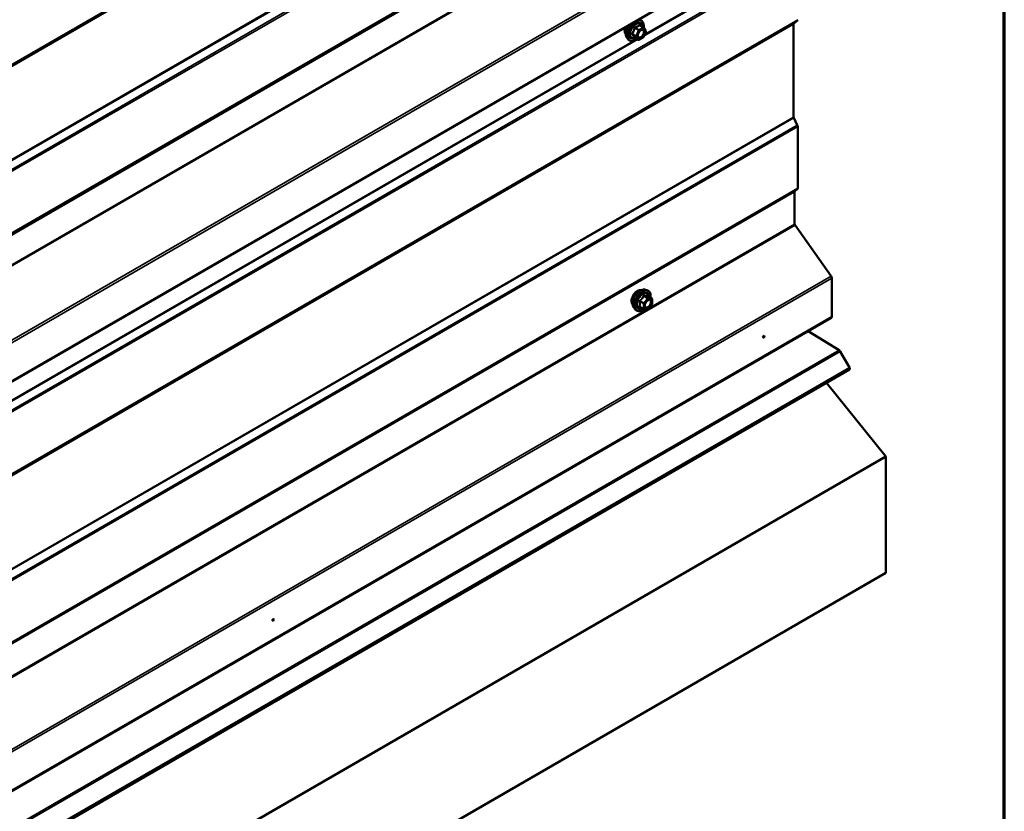
# Model space of a CAD drawing. Units: inches. Extents: x 0.6 to 33.4, y 0.6 to 21.4.
# Drawn here: x 30 to 33.4, y 11.9 to 14.6 of the extents above; entities that cross this region are included whole.
import ezdxf

# ---------------------------------------------------------------- set-up
doc = ezdxf.new("R2010")
doc.units = ezdxf.units.IN
doc.header["$LTSCALE"] = 2
doc.header["$MEASUREMENT"] = 0
doc.layers.get('0').update_dxf_attribs({"lineweight": 13})
for name, color, linetype, lineweight in [('Border (ANSI)', 7, 'Continuous', 70), ('Visible (ANSI)', 7, 'Continuous', 50), ('Visible Narrow (ANSI)', 7, 'Continuous', 35)]:
    doc.layers.add(name, color=color, linetype=linetype, lineweight=lineweight)

# ---------------------------------------------------------------- blocks, each defined once
blk = doc.blocks.new('Borders ATAS A Border')
at = {"layer": 'Border (ANSI)'}
blk.add_line((16.7, 0.3), (16.7, 10.7), dxfattribs=at)

msp = doc.modelspace()

# ---------------------------------------------------------------- linework, layer by layer
at = {"layer": 'Visible (ANSI)'}
for p, q in [((27.14457, 11.74868), (32.80143, 15.01467)), ((32.13479, 14.62978), (32.13944, 14.62884)), ((32.67068, 14.61448), (32.67068, 14.29295)), ((32.68393, 14.62633), (32.67139, 14.61631)), ((32.15183, 14.60312), (32.13872, 14.61069)), ((32.15974, 14.58868), (32.15163, 14.56939)), ((32.15269, 14.60228), (32.15958, 14.59085)), ((32.09488, 14.5669), (32.10021, 14.56089)), ((32.13321, 14.5604), (32.1201, 14.56796)), ((32.15053, 14.5682), (32.13552, 14.56035)), ((32.67139, 14.29031), (32.68393, 14.2658)), ((32.68534, 14.26051), (32.68534, 14.04714)), ((32.67464, 14.03479), (32.67464, 13.92324)), ((32.68393, 14.04348), (32.67535, 14.03662)), ((32.67589, 13.9197), (32.80071, 13.74292)), ((32.80319, 13.73585), (32.80319, 13.60331)), ((32.15556, 13.69643), (32.16343, 13.69482)), ((32.18073, 13.66601), (32.16764, 13.67356)), ((32.18193, 13.66393), (32.18193, 13.64658)), ((32.11888, 13.63289), (32.1242, 13.62687)), ((32.1523, 13.62948), (32.13922, 13.63703)), ((32.1663, 13.628), (32.15329, 13.62917)), ((32.1814, 13.64508), (32.16839, 13.62889)), ((27.14457, 10.33342), (32.80143, 13.59941)), ((32.72128, 13.55313), (32.82848, 13.48692)), ((32.83253, 13.48254), (32.86454, 13.42711)), ((27.20768, 10.15373), (32.86454, 13.41972)), ((32.99018, 13.11874), (32.7851, 13.37386)), ((32.99018, 13.11874), (27.33333, 9.85276)), ((32.99018, 12.71696), (32.99018, 13.11874)), ((32.99018, 12.71696), (27.33333, 9.45097))]:
    msp.add_line(p, q, dxfattribs=at)
for centre, start, end in [((32.15063, 14.60104), 31.08951, 60), ((32.15753, 14.58961), 337.18374, 31.08951), ((32.13441, 14.56247), 240, 297.61851), ((32.14941, 14.57033), 297.61851, 337.18374), ((32.17953, 13.66393), 0, 60), ((32.1535, 13.63156), 240, 264.89609), ((32.16652, 13.6304), 264.89609, 321.20602), ((32.17953, 13.64658), 321.20602, 0)]:
    msp.add_arc(centre, 0.0024, start, end, dxfattribs=at)
for centre, major_axis, start_param, end_param in [((32.6737, 14.61274), (-0.00213, 0.0037), 0.0872665, 0.7853982), ((32.67931, 14.63348), (0.00427, -0.00739), 0.0872665, 0.7853982), ((32.6737, 14.29121), (0.00213, -0.0037), 3.9269908, 4.6251225), ((32.67931, 14.26399), (0.00427, -0.00739), 0.7853982, 1.4835299), ((32.67766, 14.03305), (-0.00213, 0.0037), 0.0872665, 0.7853982), ((32.67931, 14.05062), (0.00427, -0.00739), 0.0872665, 0.7853982), ((32.67766, 13.9215), (0.00213, -0.0037), 3.9269908, 4.8694686), ((32.79716, 13.73933), (0.00427, -0.00739), 0.7853982, 1.727876), ((32.79716, 13.6068), (0.00427, -0.00739), 0, 0.7853982), ((32.56447, 13.53524), (0.00167, 0.00289), 4.2731997, 5.1515783), ((32.82827, 13.48008), (0.00427, -0.00739), 1.5707963, 2.3212879), ((32.86134, 13.42526), (0.0032, -0.00554), 0, 1.5707963), ((30.86742, 12.55544), (0.00167, 0.00289), 4.2731997, 5.1515783)]:
    msp.add_ellipse(centre, major_axis=major_axis, ratio=0.5773503, start_param=start_param, end_param=end_param, dxfattribs=at)
for centre in [(32.56749, 13.5335), (30.87044, 12.5537)]:
    msp.add_ellipse(centre, major_axis=(-0.00167, -0.00289), ratio=0.5773503, dxfattribs=at)
for points, knots in [([(32.13944, 14.62884), (32.14197, 14.62832), (32.14427, 14.62719), (32.14805, 14.62385), (32.14955, 14.62167), (32.15172, 14.61641), (32.15235, 14.61328), (32.15259, 14.60765), (32.15248, 14.60531), (32.15216, 14.60289)], [3.1659089, 3.1659089, 3.1659089, 3.1659089, 3.4722363, 3.4722363, 3.7749686, 3.7749686, 4.0937857, 4.0937857, 4.3027161, 4.3027161, 4.3027161, 4.3027161]), ([(32.09006, 14.57998), (32.08965, 14.58045), (32.08927, 14.58095), (32.08789, 14.58312), (32.08718, 14.58508), (32.08639, 14.58953), (32.08635, 14.59206), (32.08697, 14.59737), (32.08763, 14.60016), (32.08863, 14.60302), (32.08866, 14.60309), (32.08869, 14.60317)], [0.4066227, 0.4066227, 0.4066227, 0.4066227, 0.5080573, 0.5080573, 0.8170516, 0.8170516, 1.1428183, 1.1428183, 1.4706963, 1.4706963, 1.4795662, 1.4795662, 1.4795662, 1.4795662]), ([(32.09488, 14.5669), (32.09326, 14.56873), (32.09205, 14.57098), (32.09034, 14.57629), (32.08994, 14.57941), (32.09005, 14.58615), (32.09059, 14.58979), (32.09256, 14.59713), (32.09398, 14.60084), (32.09648, 14.60582), (32.09724, 14.60721), (32.09805, 14.60857)], [0.4055582, 0.4055582, 0.4055582, 0.4055582, 0.6975437, 0.6975437, 1.0191774, 1.0191774, 1.3512559, 1.3512559, 1.6820442, 1.6820442, 1.8129892, 1.8129892, 1.8129892, 1.8129892]), ([(32.13285, 14.56983), (32.13243, 14.57065), (32.13212, 14.57172), (32.1319, 14.57416), (32.13194, 14.57549), (32.13238, 14.57833), (32.13277, 14.57985), (32.13389, 14.58292), (32.13462, 14.58447), (32.13634, 14.58743), (32.13733, 14.58883), (32.13947, 14.59133), (32.1406, 14.59243), (32.14287, 14.5942), (32.14401, 14.59488), (32.14612, 14.5958), (32.1471, 14.59604), (32.14797, 14.5961), (32.14799, 14.5961), (32.14802, 14.5961)], [0.5733872, 0.5733872, 0.5733872, 0.5733872, 0.8977685, 0.8977685, 1.1926299, 1.1926299, 1.4901438, 1.4901438, 1.7918802, 1.7918802, 2.0951496, 2.0951496, 2.3967411, 2.3967411, 2.6939613, 2.6939613, 2.989061, 2.989061, 2.9980798, 2.9980798, 2.9980798, 2.9980798]), ([(32.12901, 14.56282), (32.12748, 14.56165), (32.12593, 14.56061), (32.12129, 14.55796), (32.11819, 14.55678), (32.11227, 14.55571), (32.10944, 14.55581), (32.10448, 14.55731), (32.10232, 14.55865), (32.10045, 14.56062), (32.10033, 14.56075), (32.10021, 14.56089)], [5.5529814, 5.5529814, 5.5529814, 5.5529814, 5.7181185, 5.7181185, 6.0437522, 6.0437522, 6.3640327, 6.3640327, 6.6675344, 6.6675344, 6.6887435, 6.6887435, 6.6887435, 6.6887435]), ([(32.1198, 14.56809), (32.1198, 14.56809), (32.1198, 14.56809), (32.11983, 14.56808), (32.11987, 14.56807), (32.11998, 14.56803), (32.12003, 14.568), (32.1201, 14.56796)], [0.047472166, 0.047472166, 0.047472166, 0.047472166, 0.051449556, 0.051449556, 0.061395692, 0.061395692, 0.06816148, 0.06816148, 0.06816148, 0.06816148]), ([(32.11405, 13.64597), (32.11364, 13.64643), (32.11327, 13.64693), (32.11189, 13.64911), (32.11118, 13.65106), (32.11039, 13.65552), (32.11035, 13.65804), (32.11096, 13.66336), (32.11162, 13.66615), (32.11357, 13.67169), (32.11485, 13.67445), (32.11791, 13.67966), (32.11968, 13.68211), (32.12354, 13.68649), (32.12564, 13.68841), (32.12995, 13.69151), (32.13218, 13.69269), (32.13655, 13.69415), (32.13869, 13.69444), (32.14108, 13.6942), (32.14145, 13.69414), (32.14182, 13.69406)], [0.9770837, 0.9770837, 0.9770837, 0.9770837, 1.0785183, 1.0785183, 1.3875126, 1.3875126, 1.7132793, 1.7132793, 2.0411573, 2.0411573, 2.3677177, 2.3677177, 2.6937147, 2.6937147, 3.020355, 3.020355, 3.3482913, 3.3482913, 3.6734485, 3.6734485, 3.7353053, 3.7353053, 3.7353053, 3.7353053]), ([(32.11888, 13.63289), (32.11726, 13.63472), (32.11604, 13.63697), (32.11434, 13.64227), (32.11394, 13.64539), (32.11404, 13.65213), (32.11459, 13.65577), (32.11656, 13.66311), (32.11798, 13.66682), (32.12154, 13.67395), (32.12368, 13.67737), (32.12847, 13.6836), (32.13112, 13.68641), (32.13672, 13.69116), (32.13966, 13.69309), (32.14558, 13.69581), (32.14856, 13.69661), (32.15284, 13.6968), (32.15423, 13.6967), (32.15556, 13.69643)], [0.9760192, 0.9760192, 0.9760192, 0.9760192, 1.2680046, 1.2680046, 1.5896384, 1.5896384, 1.9217168, 1.9217168, 2.2525051, 2.2525051, 2.5818356, 2.5818356, 2.9115164, 2.9115164, 3.2430751, 3.2430751, 3.5737708, 3.5737708, 3.7363698, 3.7363698, 3.7363698, 3.7363698]), ([(32.16343, 13.69482), (32.16596, 13.69431), (32.16826, 13.69317), (32.17205, 13.68984), (32.17354, 13.68765), (32.17571, 13.68239), (32.17634, 13.67926), (32.17659, 13.67357), (32.17647, 13.67115), (32.17613, 13.66866)], [3.7363698, 3.7363698, 3.7363698, 3.7363698, 4.0426972, 4.0426972, 4.3454296, 4.3454296, 4.6642467, 4.6642467, 4.8793998, 4.8793998, 4.8793998, 4.8793998]), ([(32.15684, 13.63581), (32.15643, 13.63663), (32.15612, 13.6377), (32.15589, 13.64015), (32.15594, 13.64147), (32.15637, 13.64432), (32.15677, 13.64584), (32.15789, 13.6489), (32.15861, 13.65046), (32.16033, 13.65341), (32.16133, 13.65482), (32.16346, 13.65732), (32.1646, 13.65841), (32.16687, 13.66018), (32.168, 13.66087), (32.17011, 13.66179), (32.17109, 13.66202), (32.17196, 13.66208), (32.17199, 13.66208), (32.17201, 13.66208)], [1.1438482, 1.1438482, 1.1438482, 1.1438482, 1.4682294, 1.4682294, 1.7630909, 1.7630909, 2.0606047, 2.0606047, 2.3623412, 2.3623412, 2.6656106, 2.6656106, 2.967202, 2.967202, 3.2644223, 3.2644223, 3.559522, 3.559522, 3.5685408, 3.5685408, 3.5685408, 3.5685408]), ([(32.16764, 13.67356), (32.16752, 13.67363), (32.16744, 13.6737), (32.16736, 13.67378), (32.16734, 13.6738), (32.16734, 13.67381), (32.16734, 13.67381), (32.16734, 13.67381)], [0.024605139, 0.024605139, 0.024605139, 0.024605139, 0.035997017, 0.035997017, 0.045975075, 0.045975075, 0.046840155, 0.046840155, 0.046840155, 0.046840155]), ([(32.15346, 13.62915), (32.15178, 13.62784), (32.15008, 13.62669), (32.14528, 13.62395), (32.14218, 13.62276), (32.13626, 13.62169), (32.13344, 13.62179), (32.12847, 13.6233), (32.12631, 13.62463), (32.12444, 13.62661), (32.12432, 13.62674), (32.1242, 13.62687)], [6.1071503, 6.1071503, 6.1071503, 6.1071503, 6.2885795, 6.2885795, 6.6142132, 6.6142132, 6.9344937, 6.9344937, 7.2379954, 7.2379954, 7.2592045, 7.2592045, 7.2592045, 7.2592045])]:
    msp.add_open_spline(points, degree=3, knots=knots, dxfattribs=at)
at = {"layer": 'Visible Narrow (ANSI)'}
for p, q in [((32.68534, 16.04525), (27.02849, 12.77927)), ((32.67068, 16.02974), (27.01383, 12.76375)), ((32.67139, 16.03157), (27.01453, 12.76559)), ((32.68393, 16.04159), (27.02708, 12.7756)), ((32.67068, 15.70821), (27.01383, 12.44223)), ((32.67139, 15.70557), (27.01453, 12.43958)), ((32.68393, 15.68106), (27.02708, 12.41508)), ((32.68534, 15.67577), (27.02849, 12.40978)), ((32.67068, 15.44689), (27.01383, 12.1809)), ((32.67139, 15.44872), (27.01453, 12.18273)), ((32.68393, 15.45874), (27.02708, 12.19275)), ((32.68534, 15.4624), (27.02849, 12.19642)), ((32.67068, 15.34411), (27.01383, 12.07812)), ((32.67193, 15.34057), (27.01507, 12.07458)), ((32.80071, 15.15818), (27.14385, 11.89219)), ((32.80319, 15.15111), (27.14634, 11.88512)), ((32.80319, 15.01857), (27.14634, 11.75259)), ((32.67139, 14.87316), (32.15367, 14.57425)), ((32.67068, 14.87581), (32.15537, 14.57829)), ((32.68393, 14.84866), (27.02708, 11.58267)), ((32.68534, 14.84336), (27.02849, 11.57738)), ((32.67068, 14.61448), (27.01383, 11.34849)), ((32.67139, 14.61631), (27.01453, 11.35032)), ((32.68393, 14.62633), (27.02708, 11.36034)), ((32.68534, 14.62999), (27.02849, 11.36401)), ((32.11316, 14.57956), (32.12601, 14.57214)), ((32.12609, 14.57414), (32.11324, 14.58156)), ((32.12135, 14.60084), (32.1342, 14.59343)), ((32.13571, 14.59519), (32.12286, 14.60261)), ((32.1342, 14.59343), (32.12609, 14.57414)), ((32.12921, 14.57293), (32.13732, 14.59221)), ((32.15071, 14.60305), (32.13571, 14.59519)), ((32.13732, 14.59221), (32.15233, 14.60006)), ((32.13786, 14.61046), (32.15071, 14.60305)), ((32.15922, 14.58863), (32.15111, 14.56935)), ((32.15233, 14.60006), (32.15922, 14.58863)), ((32.13144, 14.56142), (29.89093, 13.26786)), ((32.11881, 14.55718), (29.89263, 13.27189)), ((32.1329, 14.5607), (32.12005, 14.56812)), ((32.12601, 14.57214), (32.1329, 14.5607)), ((32.1361, 14.56149), (32.12921, 14.57293)), ((32.15111, 14.56935), (32.1361, 14.56149)), ((32.67068, 14.29295), (27.01383, 11.02697)), ((32.67139, 14.29031), (27.01453, 11.02432)), ((32.68393, 14.2658), (27.02708, 10.99982)), ((32.68534, 14.26051), (27.02849, 10.99452)), ((32.67464, 14.03479), (27.01779, 10.7688)), ((32.67535, 14.03662), (27.01849, 10.77064)), ((32.68393, 14.04348), (27.02708, 10.77749)), ((32.68534, 14.04714), (27.02849, 10.78115)), ((32.67589, 13.9197), (27.01903, 10.65372)), ((32.67464, 13.92324), (32.17147, 13.63273)), ((32.80071, 13.74292), (27.14385, 10.47693)), ((32.80319, 13.73585), (27.14634, 10.46986)), ((32.16567, 13.6663), (32.15266, 13.65011)), ((32.15282, 13.67372), (32.16567, 13.6663)), ((32.16736, 13.66728), (32.15451, 13.6747)), ((32.1552, 13.64793), (32.16821, 13.66411)), ((32.18037, 13.66612), (32.16736, 13.66728)), ((32.16753, 13.67353), (32.18037, 13.66612)), ((32.16821, 13.66411), (32.18122, 13.66295)), ((32.18122, 13.66295), (32.18122, 13.6456)), ((32.16369, 13.62824), (29.90873, 12.32634)), ((32.13896, 13.65534), (32.15181, 13.64793)), ((32.15181, 13.63058), (32.13896, 13.638)), ((32.15266, 13.65011), (32.13981, 13.65753)), ((32.15181, 13.64793), (32.15181, 13.63058)), ((32.1552, 13.63058), (32.1552, 13.64793)), ((32.16821, 13.62942), (32.1552, 13.63058)), ((32.18122, 13.6456), (32.16821, 13.62942)), ((32.80319, 13.60331), (27.14634, 10.33733)), ((32.82848, 13.48692), (27.17162, 10.22094)), ((32.83253, 13.48254), (27.17568, 10.21656)), ((32.86454, 13.42711), (27.20768, 10.16112))]:
    msp.add_line(p, q, dxfattribs=at)
for centre, major_axis, ratio, start_param, end_param in [((32.12361, 14.59268), (-0.01998, -0.0346), 0.5773503, 4.2762983, 6.0925643), ((32.1248, 14.59199), (-0.01933, -0.03349), 0.5773503, 2.2129226, 7.2118504), ((32.1248, 14.59199), (0.01621, 0.02808), 0.5773503, 5.5078087, 10.2001546), ((32.1259, 14.59136), (-0.01407, -0.02437), 0.5773503, 2.5373048, 6.8874731), ((32.12361, 14.59268), (0.01998, 0.0346), 0.5773503, 0.190621, 0.4360907), ((32.10688, 14.60233), (-0.01417, -0.02454), 0.5773503, 4.985557, 6.0712406), ((32.11677, 14.59663), (-0.01868, -0.03236), 0.5773503, 4.6560816, 6.0925643), ((32.11165, 14.57779), (0.00184, 0.00154), 0.5439798, 0.3000847, 1.2467013), ((32.11181, 14.58179), (0.00185, -0.00152), 0.3548119, 1.022131, 1.9687476), ((32.11992, 14.60108), (-0.00238, 0.00031), 0.0260035, 1.2710422, 2.2176588), ((32.12294, 14.60462), (0.00056, -0.00233), 0.3795756, 4.7003787, 5.6469954), ((32.13563, 14.59319), (-0.0012, -0.00208), 0.5773503, 3.8801286, 4.9273262), ((32.13563, 14.59319), (0.00221, -0.00093), 0.1741474, 4.0858936, 5.6566899), ((32.13563, 14.59319), (-0.00111, 0.00213), 0.6037624, 3.9515461, 5.5223424), ((32.13794, 14.61247), (-0.00179, 0.0016), 0.760391, 1.185895, 2.1325117), ((32.1408, 14.612), (-0.00184, -0.00154), 0.5439798, 5.6366533, 6.1458643), ((32.15063, 14.60104), (0.0012, 0.00208), 0.5773503, 0, 0.738536), ((32.15063, 14.60104), (0.00111, -0.00213), 0.6037624, 0.8099534, 2.3807497), ((32.15063, 14.60104), (0.00206, 0.00124), 0.7779098, 5.1181621, 6.2831853), ((32.15753, 14.58961), (0.00206, 0.00124), 0.7779098, 5.1181621, 6.2831853), ((32.15753, 14.58961), (0.00221, -0.00093), 0.1741474, 5.6566899, 6.2831853), ((32.11854, 14.56635), (0.00236, 0.00046), 0.9247952, 0.7101327, 1.6567493), ((32.12751, 14.57391), (-0.0012, -0.00208), 0.5773503, 4.9273262, 5.9745237), ((32.12751, 14.57391), (0.00206, 0.00124), 0.7779098, 3.5473658, 5.1181621), ((32.12751, 14.57391), (-0.00221, 0.00093), 0.1741474, 0.944301, 2.5150973), ((32.13441, 14.56247), (-0.00206, -0.00124), 0.7779098, 0.4057732, 1.9765695), ((32.13441, 14.56247), (-0.0012, -0.00208), 0.5773503, 5.9745237, 6.2831853), ((32.13441, 14.56247), (0.00111, -0.00213), 0.6037624, 0, 0.8099534), ((32.14941, 14.57033), (0.00111, -0.00213), 0.6037624, 0, 0.8099534), ((32.14941, 14.57033), (0.00221, -0.00093), 0.1741474, 5.6566899, 6.2831853), ((32.13088, 13.66832), (-0.01417, -0.02454), 0.5773503, 3.3535374, 6.0712406), ((32.14076, 13.66261), (-0.01868, -0.03236), 0.5773503, 3.3322137, 6.0925643), ((32.1476, 13.65866), (-0.01998, -0.0346), 0.5773503, 3.3322137, 6.0925643), ((32.14879, 13.65798), (-0.01933, -0.03349), 0.5773503, 2.2053575, 7.2231213), ((32.14879, 13.65798), (0.01621, 0.02808), 0.5773503, 5.4975062, 10.2104571), ((32.14989, 13.65734), (-0.01407, -0.02437), 0.5773503, 2.5227558, 6.9020222), ((32.15197, 13.67492), (-0.00223, 0.0009), 0.3899094, 1.166601, 2.1132176), ((32.15536, 13.67688), (-0.00054, -0.00234), 0.5541429, 5.0798919, 6.0265085), ((32.16652, 13.66509), (0.0012, 0.00208), 0.5773503, 0.2617994, 1.3089969), ((32.16652, 13.66509), (0.00187, -0.0015), 0.2113249, 0.6319143, 2.2027106), ((32.16837, 13.67572), (-0.00056, 0.00233), 0.9349583, 1.5568542, 2.5034709), ((32.16652, 13.66509), (0.00021, 0.00239), 0.7886751, 4.3615096, 5.9323059), ((32.17953, 13.66393), (0.0012, 0.00208), 0.5773503, 0, 0.2617994), ((32.17953, 13.66393), (0.00021, 0.00239), 0.7886751, 4.3615096, 5.9323059), ((32.17953, 13.66393), (0.0024, 0), 0.5773503, 5.4977871, 6.2831853), ((32.13726, 13.65436), (-0.00232, -0.0006), 0.3546411, 3.8071343, 4.7537509), ((32.13726, 13.63702), (0.00225, -0.00083), 0.7354565, 1.01996, 1.9665767), ((32.13896, 13.65874), (0.0014, -0.00195), 0.009094, 4.4278645, 5.3744812), ((32.13896, 13.6346), (0.00054, 0.00234), 0.5541429, 0.1117394, 0.6899399), ((32.1535, 13.64891), (-0.0012, -0.00208), 0.5773503, 4.4505896, 5.4977871), ((32.1535, 13.64891), (0.0024, 0), 0.5773503, 3.9269908, 5.4977871), ((32.1535, 13.63156), (-0.0012, -0.00208), 0.5773503, 5.4977871, 6.2831853), ((32.1535, 13.63156), (-0.0024, 0), 0.5773503, 0.7853982, 2.3561945), ((32.1535, 13.64891), (-0.00187, 0.0015), 0.2113249, 3.773507, 5.3443033), ((32.1535, 13.63156), (-0.00021, -0.00239), 0.7886751, 0, 1.2199169), ((32.15809, 13.64113), (-0.0024, 0), 0.5778188, 5.4973809, 5.7528386), ((32.16652, 13.6304), (-0.00021, -0.00239), 0.7886751, 0, 1.2199169), ((32.16652, 13.6304), (0.00187, -0.0015), 0.2113249, 0, 0.6319143), ((32.17953, 13.64658), (0.0024, 0), 0.5773503, 5.4977871, 6.2831853), ((32.17953, 13.64658), (0.00187, -0.0015), 0.2113249, 0, 0.6319143)]:
    msp.add_ellipse(centre, major_axis=major_axis, ratio=ratio, start_param=start_param, end_param=end_param, dxfattribs=at)
for centre, major_axis in [((32.14422, 14.58078), (0.00917, 0.01589)), ((32.16821, 13.64676), (-0.00917, -0.01589))]:
    msp.add_ellipse(centre, major_axis=major_axis, ratio=0.5773503, dxfattribs=at)
for points, knots in [([(32.11159, 14.58299), (32.11136, 14.58272), (32.11117, 14.58244), (32.11082, 14.58169), (32.11072, 14.58122), (32.11078, 14.58042), (32.11088, 14.58008), (32.11116, 14.57958), (32.11129, 14.57939), (32.11144, 14.57922)], [-0.097231966, -0.097231966, -0.097231966, -0.097231966, -0.074882683, -0.074882683, -0.041601491, -0.041601491, -0.016000573, -0.016000573, 0, 0, 0, 0]), ([(32.11921, 14.60111), (32.11911, 14.60012), (32.11898, 14.59914), (32.11841, 14.59576), (32.11777, 14.59342), (32.11686, 14.59124), (32.11594, 14.58906), (32.11474, 14.58703), (32.11279, 14.58442), (32.1122, 14.5837), (32.11159, 14.58299)], [-0.79343171, -0.79343171, -0.79343171, -0.79343171, -0.73407951, -0.73407951, -0.58703534, -0.58703534, -0.58703534, -0.43999117, -0.43999117, -0.38063897, -0.38063897, -0.38063897, -0.38063897]), ([(32.11316, 14.57956), (32.11305, 14.57966), (32.11295, 14.57978), (32.11276, 14.58008), (32.11268, 14.58027), (32.11263, 14.58071), (32.1127, 14.58096), (32.11294, 14.58131), (32.11307, 14.58144), (32.11324, 14.58156)], [0, 0, 0, 0, 0.016000573, 0.016000573, 0.041601491, 0.041601491, 0.074882683, 0.074882683, 0.097231966, 0.097231966, 0.097231966, 0.097231966]), ([(32.12005, 14.56812), (32.11997, 14.56851), (32.11987, 14.56892), (32.11938, 14.57043), (32.11881, 14.57166), (32.11798, 14.57305), (32.11714, 14.57443), (32.11605, 14.57596), (32.11426, 14.57822), (32.11372, 14.57889), (32.11316, 14.57956)], [0.38107627, 0.38107627, 0.38107627, 0.38107627, 0.44043934, 0.44043934, 0.58748351, 0.58748351, 0.58748351, 0.73452768, 0.73452768, 0.79389075, 0.79389075, 0.79389075, 0.79389075]), ([(32.11324, 14.58156), (32.11385, 14.58231), (32.11445, 14.58309), (32.11644, 14.58589), (32.11768, 14.58807), (32.11867, 14.59041), (32.11965, 14.59274), (32.12037, 14.59523), (32.12105, 14.59878), (32.12122, 14.59981), (32.12135, 14.60084)], [0.38063897, 0.38063897, 0.38063897, 0.38063897, 0.43999117, 0.43999117, 0.58703534, 0.58703534, 0.58703534, 0.73407951, 0.73407951, 0.79343171, 0.79343171, 0.79343171, 0.79343171]), ([(32.12204, 14.60443), (32.1217, 14.60436), (32.12138, 14.60425), (32.12061, 14.60383), (32.12021, 14.60347), (32.11966, 14.60269), (32.11948, 14.60231), (32.11929, 14.60164), (32.11924, 14.60137), (32.11921, 14.60111)], [-0.097231966, -0.097231966, -0.097231966, -0.097231966, -0.074882683, -0.074882683, -0.041601491, -0.041601491, -0.016000573, -0.016000573, 0, 0, 0, 0]), ([(32.12135, 14.60084), (32.12133, 14.601), (32.12134, 14.60116), (32.12138, 14.60154), (32.12146, 14.60176), (32.12173, 14.60218), (32.12196, 14.60236), (32.12243, 14.60255), (32.12264, 14.6026), (32.12286, 14.60261)], [0, 0, 0, 0, 0.016000573, 0.016000573, 0.041601491, 0.041601491, 0.074882683, 0.074882683, 0.097231966, 0.097231966, 0.097231966, 0.097231966]), ([(32.13614, 14.61181), (32.13573, 14.61131), (32.13528, 14.61081), (32.13359, 14.60916), (32.13216, 14.6081), (32.13046, 14.60721), (32.12877, 14.60632), (32.12681, 14.60561), (32.12383, 14.60482), (32.12294, 14.60462), (32.12204, 14.60443)], [-0.79389075, -0.79389075, -0.79389075, -0.79389075, -0.73452768, -0.73452768, -0.58748351, -0.58748351, -0.58748351, -0.44043934, -0.44043934, -0.38107627, -0.38107627, -0.38107627, -0.38107627]), ([(32.12286, 14.60261), (32.12379, 14.60284), (32.12472, 14.60308), (32.12784, 14.604), (32.12992, 14.60479), (32.13173, 14.60575), (32.13355, 14.6067), (32.1351, 14.6078), (32.13693, 14.60947), (32.13741, 14.60996), (32.13786, 14.61046)], [0.38107627, 0.38107627, 0.38107627, 0.38107627, 0.44043934, 0.44043934, 0.58748351, 0.58748351, 0.58748351, 0.73452768, 0.73452768, 0.79389075, 0.79389075, 0.79389075, 0.79389075]), ([(32.13887, 14.59062), (32.1398, 14.59155), (32.14078, 14.59236), (32.14335, 14.59401), (32.14493, 14.59459), (32.14772, 14.59476), (32.14893, 14.59442), (32.15077, 14.59299), (32.15143, 14.59197), (32.15218, 14.58958), (32.15232, 14.58828), (32.15218, 14.58562), (32.15195, 14.58432), (32.15133, 14.58216), (32.15104, 14.58132), (32.15069, 14.5805), (32.15016, 14.57923), (32.14949, 14.57797), (32.14751, 14.5749), (32.14603, 14.5732), (32.14299, 14.57067), (32.14143, 14.56979), (32.13816, 14.56883), (32.13648, 14.56897), (32.13399, 14.57051), (32.13313, 14.5718), (32.13232, 14.575), (32.1323, 14.57687), (32.13275, 14.57938), (32.13287, 14.57993), (32.13302, 14.58048)], [-0.6638591, -0.6638591, -0.6638591, -0.6638591, -0.5843537, -0.5843537, -0.4580668, -0.4580668, -0.3396703, -0.3396703, -0.2306045, -0.2306045, -0.1346235, -0.1346235, -0.0517783, -0.0517783, 0, 0, 0, 0.0802803, 0.0802803, 0.2087287, 0.2087287, 0.3306097, 0.3306097, 0.4799833, 0.4799833, 0.6175159, 0.6175159, 0.7441426, 0.7441426, 0.7786809, 0.7786809, 0.7786809, 0.7786809]), ([(32.13285, 14.56983), (32.13339, 14.56878), (32.13413, 14.56794), (32.13653, 14.56646), (32.13847, 14.56629), (32.14223, 14.5674), (32.14404, 14.56841), (32.14754, 14.57133), (32.14925, 14.57329), (32.15153, 14.57683), (32.1523, 14.57828), (32.15291, 14.57975), (32.15331, 14.58069), (32.15366, 14.58166), (32.15437, 14.58416), (32.15463, 14.58565), (32.15479, 14.58871), (32.15463, 14.59022), (32.15377, 14.59298), (32.153, 14.59415), (32.1509, 14.59578), (32.14954, 14.59618), (32.14802, 14.5961)], [-0.5707126, -0.5707126, -0.5707126, -0.5707126, -0.4799833, -0.4799833, -0.3306097, -0.3306097, -0.2087287, -0.2087287, -0.0802803, -0.0802803, 0, 0, 0, 0.0517783, 0.0517783, 0.1346235, 0.1346235, 0.2306045, 0.2306045, 0.3396703, 0.3396703, 0.4558892, 0.4558892, 0.4558892, 0.4558892]), ([(32.13883, 14.61137), (32.13863, 14.61162), (32.13842, 14.61183), (32.13787, 14.61224), (32.13753, 14.61237), (32.13696, 14.61237), (32.13673, 14.61229), (32.13638, 14.61206), (32.13626, 14.61195), (32.13614, 14.61181)], [-0.097231966, -0.097231966, -0.097231966, -0.097231966, -0.074882683, -0.074882683, -0.041601491, -0.041601491, -0.016000573, -0.016000573, 0, 0, 0, 0]), ([(32.13786, 14.61046), (32.13789, 14.61055), (32.13793, 14.61063), (32.13806, 14.61078), (32.13816, 14.61083), (32.13841, 14.61083), (32.13856, 14.61078), (32.13872, 14.61069)], [0, 0, 0, 0, 0.016000573, 0.016000573, 0.041601491, 0.041601491, 0.06816148, 0.06816148, 0.06816148, 0.06816148]), ([(32.11144, 14.57922), (32.112, 14.5786), (32.11254, 14.57798), (32.1143, 14.57588), (32.11536, 14.57446), (32.11614, 14.57316), (32.11692, 14.57187), (32.11741, 14.57071), (32.1178, 14.56926), (32.11787, 14.56886), (32.11792, 14.56848)], [-0.79389075, -0.79389075, -0.79389075, -0.79389075, -0.73452768, -0.73452768, -0.58748351, -0.58748351, -0.58748351, -0.44043934, -0.44043934, -0.38107627, -0.38107627, -0.38107627, -0.38107627]), ([(32.11792, 14.56848), (32.11793, 14.56834), (32.118, 14.56822), (32.11827, 14.56796), (32.11855, 14.56787), (32.1192, 14.56782), (32.11953, 14.56784), (32.11997, 14.56791), (32.12005, 14.56793), (32.12014, 14.56794)], [-0.097231966, -0.097231966, -0.097231966, -0.097231966, -0.074882683, -0.074882683, -0.041601491, -0.041601491, -0.016000573, -0.016000573, -0.010337849, -0.010337849, -0.010337849, -0.010337849]), ([(32.1201, 14.56796), (32.12008, 14.56797), (32.12007, 14.56798), (32.12002, 14.56803), (32.12002, 14.56808), (32.12005, 14.56812)], [0.06816148, 0.06816148, 0.06816148, 0.06816148, 0.074882683, 0.074882683, 0.097231966, 0.097231966, 0.097231966, 0.097231966]), ([(32.15077, 13.67448), (32.15045, 13.67362), (32.1501, 13.67276), (32.14875, 13.66984), (32.14755, 13.66784), (32.14608, 13.66601), (32.14461, 13.66418), (32.14287, 13.66252), (32.14017, 13.66041), (32.13937, 13.65983), (32.13855, 13.65927)], [-0.79389075, -0.79389075, -0.79389075, -0.79389075, -0.73452768, -0.73452768, -0.58748351, -0.58748351, -0.58748351, -0.44043934, -0.44043934, -0.38107627, -0.38107627, -0.38107627, -0.38107627]), ([(32.13981, 13.65753), (32.14065, 13.65814), (32.14148, 13.65877), (32.14427, 13.66106), (32.14611, 13.66287), (32.14769, 13.66483), (32.14926, 13.66679), (32.15057, 13.6689), (32.15207, 13.67194), (32.15246, 13.67283), (32.15282, 13.67372)], [0.38107627, 0.38107627, 0.38107627, 0.38107627, 0.44043934, 0.44043934, 0.58748351, 0.58748351, 0.58748351, 0.73452768, 0.73452768, 0.79389075, 0.79389075, 0.79389075, 0.79389075]), ([(32.15396, 13.67632), (32.15366, 13.6764), (32.15335, 13.67643), (32.15261, 13.67638), (32.15218, 13.67622), (32.15153, 13.67573), (32.15129, 13.67546), (32.15096, 13.67493), (32.15086, 13.67471), (32.15077, 13.67448)], [-0.097231966, -0.097231966, -0.097231966, -0.097231966, -0.074882683, -0.074882683, -0.041601491, -0.041601491, -0.016000573, -0.016000573, 0, 0, 0, 0]), ([(32.15282, 13.67372), (32.15283, 13.67385), (32.15286, 13.67399), (32.15298, 13.67429), (32.15309, 13.67445), (32.15341, 13.67472), (32.15365, 13.67479), (32.15411, 13.67479), (32.15431, 13.67476), (32.15451, 13.6747)], [0, 0, 0, 0, 0.016000573, 0.016000573, 0.041601491, 0.041601491, 0.074882683, 0.074882683, 0.097231966, 0.097231966, 0.097231966, 0.097231966]), ([(32.16618, 13.67523), (32.16585, 13.67512), (32.16548, 13.67503), (32.16408, 13.67477), (32.16287, 13.67472), (32.1614, 13.67485), (32.15993, 13.67498), (32.1582, 13.6753), (32.15555, 13.67591), (32.15477, 13.67611), (32.15396, 13.67632)], [-0.79389075, -0.79389075, -0.79389075, -0.79389075, -0.73452768, -0.73452768, -0.58748351, -0.58748351, -0.58748351, -0.44043934, -0.44043934, -0.38107627, -0.38107627, -0.38107627, -0.38107627]), ([(32.15451, 13.6747), (32.15536, 13.6745), (32.15619, 13.67432), (32.15898, 13.67376), (32.16082, 13.67346), (32.16239, 13.67332), (32.16397, 13.67318), (32.16528, 13.67319), (32.16677, 13.67338), (32.16717, 13.67345), (32.16753, 13.67353)], [0.38107627, 0.38107627, 0.38107627, 0.38107627, 0.44043934, 0.44043934, 0.58748351, 0.58748351, 0.58748351, 0.73452768, 0.73452768, 0.79389075, 0.79389075, 0.79389075, 0.79389075]), ([(32.16287, 13.65661), (32.1635, 13.65725), (32.16416, 13.65782), (32.16629, 13.65942), (32.16779, 13.66017), (32.1705, 13.66079), (32.17172, 13.66072), (32.17367, 13.65994), (32.17443, 13.6593), (32.17552, 13.65767), (32.17587, 13.65675), (32.1762, 13.65504), (32.17626, 13.65433), (32.17626, 13.65359), (32.17626, 13.65244), (32.17611, 13.6512), (32.17534, 13.6479), (32.17449, 13.64578), (32.1723, 13.64197), (32.17097, 13.64024), (32.16779, 13.63715), (32.16586, 13.63592), (32.16237, 13.63486), (32.16081, 13.63493), (32.1584, 13.63612), (32.15751, 13.63718), (32.1566, 13.63959), (32.15639, 13.6408), (32.15639, 13.64211)], [-0.5121066, -0.5121066, -0.5121066, -0.5121066, -0.4580668, -0.4580668, -0.3396703, -0.3396703, -0.2306045, -0.2306045, -0.1346235, -0.1346235, -0.0517783, -0.0517783, 0, 0, 0, 0.0802803, 0.0802803, 0.2087287, 0.2087287, 0.3306097, 0.3306097, 0.4799833, 0.4799833, 0.6175159, 0.6175159, 0.7441426, 0.7441426, 0.8356439, 0.8356439, 0.8356439, 0.8356439]), ([(32.15685, 13.63581), (32.15747, 13.6346), (32.15836, 13.63367), (32.16091, 13.6324), (32.1627, 13.63233), (32.16673, 13.63355), (32.16896, 13.63497), (32.17262, 13.63854), (32.17415, 13.64052), (32.17668, 13.64492), (32.17766, 13.64737), (32.17855, 13.65117), (32.17872, 13.6526), (32.17872, 13.65392), (32.17872, 13.65477), (32.17865, 13.65559), (32.17828, 13.65757), (32.17786, 13.65863), (32.17662, 13.66051), (32.17573, 13.66125), (32.17388, 13.66199), (32.17298, 13.66213), (32.17202, 13.66208)], [-0.7223041, -0.7223041, -0.7223041, -0.7223041, -0.6175159, -0.6175159, -0.4799833, -0.4799833, -0.3306097, -0.3306097, -0.2087287, -0.2087287, -0.0802803, -0.0802803, 0, 0, 0, 0.0517783, 0.0517783, 0.1346235, 0.1346235, 0.2306045, 0.2306045, 0.3041305, 0.3041305, 0.3041305, 0.3041305]), ([(32.1676, 13.67359), (32.16756, 13.6737), (32.16753, 13.67381), (32.16732, 13.67434), (32.16713, 13.67469), (32.16678, 13.6751), (32.16662, 13.6752), (32.16637, 13.67526), (32.16627, 13.67526), (32.16618, 13.67523)], [-0.083033185, -0.083033185, -0.083033185, -0.083033185, -0.074882683, -0.074882683, -0.041601491, -0.041601491, -0.016000573, -0.016000573, 0, 0, 0, 0]), ([(32.16753, 13.67353), (32.16754, 13.67356), (32.16756, 13.67358), (32.16761, 13.67358), (32.16762, 13.67357), (32.16764, 13.67356)], [0, 0, 0, 0, 0.016000573, 0.016000573, 0.024605139, 0.024605139, 0.024605139, 0.024605139]), ([(32.13855, 13.65927), (32.13824, 13.65906), (32.13796, 13.65881), (32.13735, 13.65812), (32.13708, 13.65763), (32.13683, 13.65672), (32.13679, 13.65631), (32.13684, 13.65565), (32.13688, 13.6554), (32.13695, 13.65516)], [-0.097231966, -0.097231966, -0.097231966, -0.097231966, -0.074882683, -0.074882683, -0.041601491, -0.041601491, -0.016000573, -0.016000573, 0, 0, 0, 0]), ([(32.13695, 13.63886), (32.13686, 13.63863), (32.1368, 13.63839), (32.13681, 13.63783), (32.13694, 13.63752), (32.13737, 13.63706), (32.13762, 13.6369), (32.13812, 13.6367), (32.13833, 13.63664), (32.13855, 13.6366)], [-0.097231966, -0.097231966, -0.097231966, -0.097231966, -0.074882683, -0.074882683, -0.041601491, -0.041601491, -0.016000573, -0.016000573, 0, 0, 0, 0]), ([(32.13695, 13.65516), (32.13721, 13.65427), (32.13744, 13.65338), (32.13814, 13.65034), (32.13843, 13.64824), (32.13843, 13.64628), (32.13843, 13.64432), (32.13814, 13.64249), (32.13744, 13.64015), (32.13721, 13.6395), (32.13695, 13.63886)], [-0.79343171, -0.79343171, -0.79343171, -0.79343171, -0.73407951, -0.73407951, -0.58703534, -0.58703534, -0.58703534, -0.43999117, -0.43999117, -0.38063897, -0.38063897, -0.38063897, -0.38063897]), ([(32.13922, 13.63703), (32.13911, 13.6371), (32.13902, 13.63717), (32.13881, 13.63738), (32.13875, 13.63754), (32.13881, 13.6378), (32.13887, 13.6379), (32.13896, 13.638)], [0.024605139, 0.024605139, 0.024605139, 0.024605139, 0.041601491, 0.041601491, 0.074882683, 0.074882683, 0.097231966, 0.097231966, 0.097231966, 0.097231966]), ([(32.13896, 13.65534), (32.13889, 13.65549), (32.13884, 13.65564), (32.13876, 13.65602), (32.13876, 13.65625), (32.13889, 13.65675), (32.13904, 13.657), (32.13942, 13.65733), (32.1396, 13.65744), (32.13981, 13.65753)], [0, 0, 0, 0, 0.016000573, 0.016000573, 0.041601491, 0.041601491, 0.074882683, 0.074882683, 0.097231966, 0.097231966, 0.097231966, 0.097231966]), ([(32.13896, 13.638), (32.1392, 13.63866), (32.13942, 13.63935), (32.14007, 13.64182), (32.14033, 13.64378), (32.14033, 13.64588), (32.14033, 13.64798), (32.14007, 13.65023), (32.13942, 13.65346), (32.1392, 13.6544), (32.13896, 13.65534)], [0.38063897, 0.38063897, 0.38063897, 0.38063897, 0.43999117, 0.43999117, 0.58703534, 0.58703534, 0.58703534, 0.73407951, 0.73407951, 0.79343171, 0.79343171, 0.79343171, 0.79343171])]:
    msp.add_open_spline(points, degree=3, knots=knots, dxfattribs=at)
for points in [[(32.13991, 14.61001), (32.13956, 14.61046), (32.1392, 14.61091), (32.13883, 14.61137)], [(32.13855, 13.6366), (32.13929, 13.63644), (32.14002, 13.6363), (32.14072, 13.63617)], [(32.15639, 13.64211), (32.15639, 13.64346), (32.15661, 13.64495), (32.15701, 13.64646)]]:
    msp.add_open_spline(points, degree=3, dxfattribs=at)

# ---------------------------------------------------------------- block references
at = {"xscale": 2, "yscale": 2, "zscale": 2}
msp.add_blockref('Borders ATAS A Border', (0, 0), dxfattribs=at)

doc.saveas('drawing.dxf')
